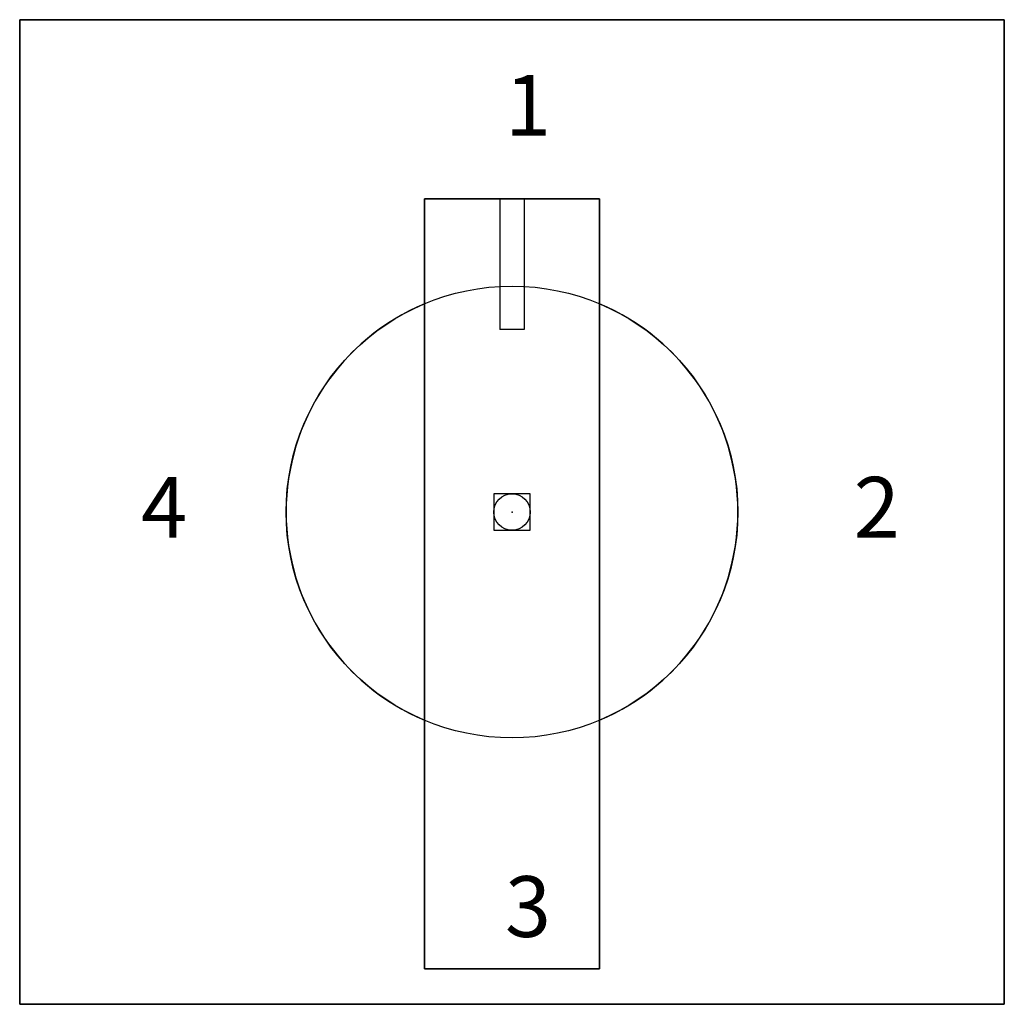
# Model space of a CAD drawing. Extents: x -1.22 to 1.22, y -1.22 to 1.22.
import ezdxf

# ---------------------------------------------------------------- set-up
doc = ezdxf.new("R2010")
doc.units = 0
doc.header["$PDMODE"] = 96
doc.header["$PDSIZE"] = 0.09
doc.layers.get('0').update_dxf_attribs({"linetype": 'CONTINUOUS'})
doc.layers.add('DIMS-MTG-HOLES', color=1, linetype='CONTINUOUS')

msp = doc.modelspace()

# ---------------------------------------------------------------- linework, layer by layer
for p, q in [((-0.03, 0.7725, 1.19), (-0.03, 0.4505, 1.19)), ((0.03, 0.7725, 1.19), (0.03, 0.4505, 1.19)), ((-0.216, 0.513955, 0.545), (-0.216, -0.513955, 0.545)), ((0.216, -0.513955, 0.545), (0.216, 0.513955, 0.545)), ((0.03, 0.4505, 1.19), (-0.03, 0.4505, 1.19))]:
    msp.add_line(p, q)
msp.add_circle((0, 0, 0.545), 0.5575)
for start, end in [(112.795547, 247.204453), (292.795547, 67.204453)]:
    msp.add_arc((0, 0, 0.395), 0.5575, start, end)
at = {"layer": 'DIMS-MTG-HOLES'}
msp.add_point((0, 0), dxfattribs=at)

# ---------------------------------------------------------------- texts
for s, p in [('1', (-0.017398, 0.928908, 0.325)), ('4', (-0.915197, -0.063353, 0.325)), ('2', (0.843282, -0.063353, 0.325)), ('3', (-0.017398, -1.048771, 0.325))]:
    msp.add_text(s, height=0.15).set_placement(p)

# ---------------------------------------------------------------- meshes
mesh = msp.add_polymesh((6, 3))
for k, corner in enumerate([(1.215, -1.215, 0.325), (1.215, -1.215), (1.215, -1.215), (-1.215, -1.215, 0.325), (-1.215, -1.215), (-1.215, -1.215), (-1.215, 1.215, 0.325), (-1.215, 1.215), (-1.215, -1.215), (1.215, 1.215, 0.325), (1.215, 1.215), (1.215, -1.215), (1.215, 1.215, 0.325), (1.215, 1.215, 0.325), (1.215, -1.215, 0.325), (-1.215, 1.215, 0.325), (-1.215, 1.215, 0.325), (-1.215, -1.215, 0.325)]):
    mesh.set_mesh_vertex(divmod(k, 3), corner)
mesh = msp.add_polymesh((6, 3))
for k, corner in enumerate([(-0.216, -1.1275, 1.19), (-0.216, -1.1275, 0.395), (-0.216, -1.1275, 0.395), (-0.216, 0.7725, 1.19), (-0.216, 0.7725, 0.395), (-0.216, 0.7725, 0.395), (0.216, 0.7725, 1.19), (0.216, 0.7725, 0.395), (-0.216, 0.7725, 0.395), (0.216, -1.1275, 1.19), (0.216, -1.1275, 0.395), (-0.216, -1.1275, 0.395), (0.216, -1.1275, 1.19), (0.216, -1.1275, 1.19), (-0.216, -1.1275, 1.19), (0.216, 0.7725, 1.19), (0.216, 0.7725, 1.19), (-0.216, 0.7725, 1.19)]):
    mesh.set_mesh_vertex(divmod(k, 3), corner)

doc.saveas('drawing.dxf')
